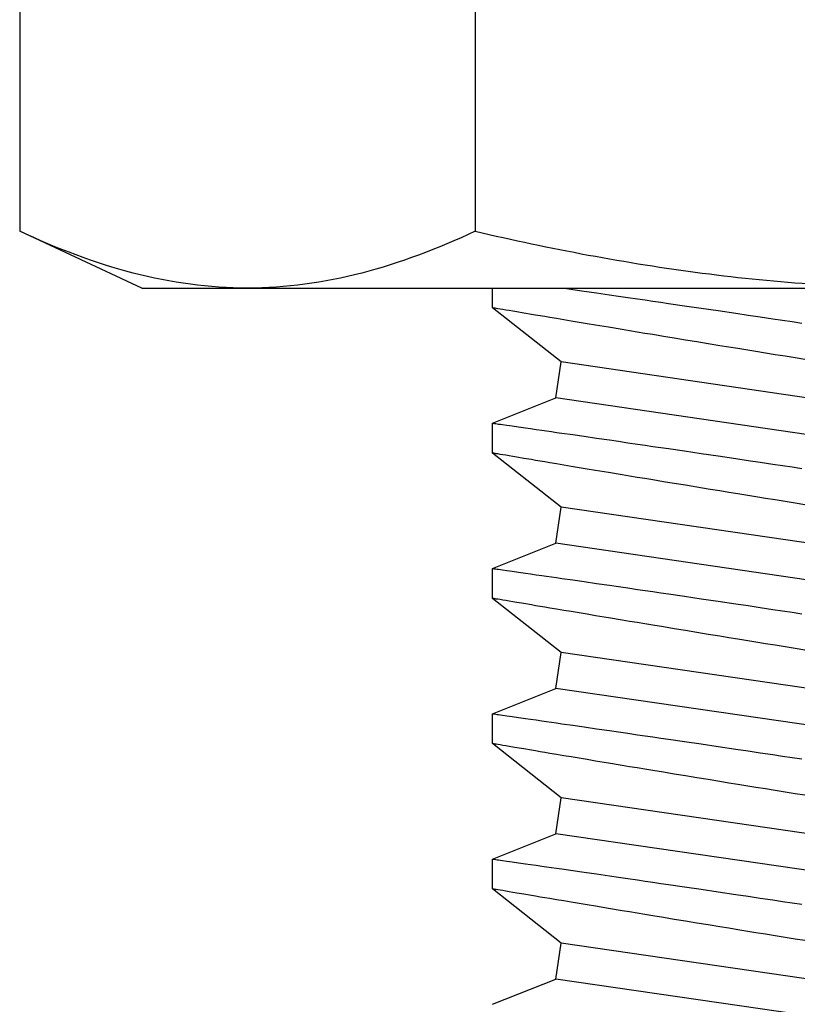
# Model space of a CAD drawing. Extents: x -103 to 16, y -52 to 37.
# Drawn here: x 1 to 1, y -23 to -22 of the extents above; entities that cross this region are included whole.
import ezdxf

# ---------------------------------------------------------------- set-up
doc = ezdxf.new("R2010")
doc.units = 0
doc.header["$MEASUREMENT"] = 0
doc.layers.get('0').update_dxf_attribs({"linetype": 'CONTINUOUS'})

msp = doc.modelspace()

# ---------------------------------------------------------------- linework, layer by layer
for p, q in [((1.00985, -22.24054), (1.00985, -22.57995)), ((1.06766, -22.6069), (1.00985, -22.57995)), ((1.06766, -22.6069), (1.11772, -22.6069)), ((1.11772, -22.6069), (1.44131, -22.6069)), ((1.23374, -22.61618), (1.23374, -22.6069)), ((1.26783, -22.6069), (1.27176, -22.60747)), ((1.27176, -22.60747), (1.2772, -22.60826)), ((1.2772, -22.60826), (1.28304, -22.6091)), ((1.28304, -22.6091), (1.2892, -22.61)), ((1.2892, -22.61), (1.2935, -22.61062)), ((1.2935, -22.61062), (1.29795, -22.61127)), ((1.29795, -22.61127), (1.30252, -22.61194)), ((1.30252, -22.61194), (1.30609, -22.61246)), ((1.30609, -22.61246), (1.30973, -22.61299)), ((1.30973, -22.61299), (1.31344, -22.61354)), ((1.31344, -22.61354), (1.31722, -22.61409)), ((1.31722, -22.61409), (1.32477, -22.6152)), ((1.32477, -22.6152), (1.33257, -22.61635)), ((1.26624, -22.64184), (1.23374, -22.61617)), ((1.23418, -22.61625), (1.23379, -22.61618)), ((1.23379, -22.61618), (1.23379, -22.61618)), ((1.23455, -22.61631), (1.23418, -22.61625)), ((1.23502, -22.61639), (1.23455, -22.61631)), ((1.2356, -22.61649), (1.23502, -22.61639)), ((1.23629, -22.61661), (1.2356, -22.61649)), ((1.23736, -22.61679), (1.23629, -22.61661)), ((1.23861, -22.617), (1.23736, -22.61679)), ((1.24004, -22.61724), (1.23861, -22.617)), ((1.24165, -22.61752), (1.24004, -22.61724)), ((1.24343, -22.61782), (1.24165, -22.61752)), ((1.24539, -22.61815), (1.24343, -22.61782)), ((1.24861, -22.6187), (1.24539, -22.61815)), ((1.2522, -22.6193), (1.24861, -22.6187)), ((1.25423, -22.61965), (1.2522, -22.6193)), ((1.25637, -22.62001), (1.25423, -22.61965)), ((1.33257, -22.61635), (1.34071, -22.61755)), ((1.34071, -22.61755), (1.34907, -22.61879)), ((1.34907, -22.61879), (1.3548, -22.61964)), ((1.3548, -22.61964), (1.36062, -22.62051)), ((1.25861, -22.62039), (1.25637, -22.62001)), ((1.26094, -22.62078), (1.25861, -22.62039)), ((1.26416, -22.62132), (1.26094, -22.62078)), ((1.26754, -22.62189), (1.26416, -22.62132)), ((1.27109, -22.62249), (1.26754, -22.62189)), ((1.27476, -22.6231), (1.27109, -22.62249)), ((1.2786, -22.62374), (1.27476, -22.6231)), ((1.28258, -22.62441), (1.2786, -22.62374)), ((1.28874, -22.62544), (1.28258, -22.62441)), ((1.36062, -22.62051), (1.36652, -22.62139)), ((1.36652, -22.62139), (1.37106, -22.62207)), ((1.37106, -22.62207), (1.37564, -22.62275)), ((1.37564, -22.62275), (1.38027, -22.62345)), ((1.2952, -22.62651), (1.28874, -22.62544)), ((1.29871, -22.62709), (1.2952, -22.62651)), ((1.3023, -22.62769), (1.29871, -22.62709)), ((1.30596, -22.62829), (1.3023, -22.62769)), ((1.3097, -22.62891), (1.30596, -22.62829)), ((1.31472, -22.62974), (1.3097, -22.62891)), ((1.31988, -22.63059), (1.31472, -22.62974)), ((1.32515, -22.63146), (1.31988, -22.63059)), ((1.3305, -22.63233), (1.32515, -22.63146)), ((1.33596, -22.63323), (1.3305, -22.63233)), ((1.34153, -22.63414), (1.33596, -22.63323)), ((1.34571, -22.63482), (1.34153, -22.63414)), ((1.34995, -22.63551), (1.34571, -22.63482)), ((1.35857, -22.6369), (1.34995, -22.63551)), ((1.36312, -22.63764), (1.35857, -22.6369)), ((1.36773, -22.63839), (1.36312, -22.63764)), ((1.37237, -22.63913), (1.36773, -22.63839)), ((1.26376, -22.65886), (1.26624, -22.64184)), ((1.67544, -22.70151), (1.26624, -22.64184)), ((1.37706, -22.63989), (1.37237, -22.63913)), ((1.38177, -22.64064), (1.37706, -22.63989)), ((1.23374, -22.67081), (1.26376, -22.65886)), ((1.67296, -22.71853), (1.26376, -22.65886)), ((1.23374, -22.68497), (1.23374, -22.67081)), ((1.23378, -22.67081), (1.23386, -22.67082)), ((1.23386, -22.67082), (1.23416, -22.67087)), ((1.23416, -22.67087), (1.23465, -22.67093)), ((1.23465, -22.67093), (1.23532, -22.67103)), ((1.23532, -22.67103), (1.23595, -22.67112)), ((1.23595, -22.67112), (1.23669, -22.67123)), ((1.23669, -22.67123), (1.23754, -22.67135)), ((1.23754, -22.67135), (1.23849, -22.67148)), ((1.23849, -22.67148), (1.24062, -22.67179)), ((1.24062, -22.67179), (1.24313, -22.67215)), ((1.24313, -22.67215), (1.24606, -22.67257)), ((1.24606, -22.67257), (1.24938, -22.67304)), ((1.24938, -22.67304), (1.25182, -22.67339)), ((1.25182, -22.67339), (1.25443, -22.67377)), ((1.25443, -22.67377), (1.25721, -22.67417)), ((1.25721, -22.67417), (1.25943, -22.67449)), ((1.25943, -22.67449), (1.26174, -22.67482)), ((1.26174, -22.67482), (1.26416, -22.67517)), ((1.26416, -22.67517), (1.26666, -22.67553)), ((1.26666, -22.67553), (1.27176, -22.67626)), ((1.27176, -22.67626), (1.2772, -22.67705)), ((1.2772, -22.67705), (1.28304, -22.6779)), ((1.28304, -22.6779), (1.2892, -22.67879)), ((1.2892, -22.67879), (1.2935, -22.67942)), ((1.2935, -22.67942), (1.29795, -22.68007)), ((1.29795, -22.68007), (1.30252, -22.68073)), ((1.26624, -22.71063), (1.23374, -22.68497)), ((1.23418, -22.68504), (1.23379, -22.68497)), ((1.23379, -22.68497), (1.23379, -22.68497)), ((1.23455, -22.6851), (1.23418, -22.68504)), ((1.23502, -22.68518), (1.23455, -22.6851)), ((1.2356, -22.68528), (1.23502, -22.68518)), ((1.30252, -22.68073), (1.30609, -22.68125)), ((1.30609, -22.68125), (1.30973, -22.68179)), ((1.30973, -22.68179), (1.31344, -22.68233)), ((1.31344, -22.68233), (1.31722, -22.68289)), ((1.31722, -22.68289), (1.32477, -22.68399)), ((1.32477, -22.68399), (1.33257, -22.68514)), ((1.33257, -22.68514), (1.34071, -22.68635)), ((1.23629, -22.6854), (1.2356, -22.68528)), ((1.23736, -22.68558), (1.23629, -22.6854)), ((1.23861, -22.68579), (1.23736, -22.68558)), ((1.24004, -22.68604), (1.23861, -22.68579)), ((1.24165, -22.68631), (1.24004, -22.68604)), ((1.24343, -22.68661), (1.24165, -22.68631)), ((1.24539, -22.68695), (1.24343, -22.68661)), ((1.24861, -22.68749), (1.24539, -22.68695)), ((1.2522, -22.6881), (1.24861, -22.68749)), ((1.25423, -22.68844), (1.2522, -22.6881)), ((1.25637, -22.6888), (1.25423, -22.68844)), ((1.25861, -22.68918), (1.25637, -22.6888)), ((1.26094, -22.68957), (1.25861, -22.68918)), ((1.26416, -22.69012), (1.26094, -22.68957)), ((1.34071, -22.68635), (1.34907, -22.68759)), ((1.34907, -22.68759), (1.3548, -22.68844)), ((1.3548, -22.68844), (1.36062, -22.6893)), ((1.36062, -22.6893), (1.36652, -22.69018)), ((1.26754, -22.69068), (1.26416, -22.69012)), ((1.27109, -22.69128), (1.26754, -22.69068)), ((1.27476, -22.6919), (1.27109, -22.69128)), ((1.2786, -22.69254), (1.27476, -22.6919)), ((1.28258, -22.6932), (1.2786, -22.69254)), ((1.28874, -22.69423), (1.28258, -22.6932)), ((1.2952, -22.6953), (1.28874, -22.69423)), ((1.36652, -22.69018), (1.37106, -22.69086)), ((1.37106, -22.69086), (1.37564, -22.69155)), ((1.37564, -22.69155), (1.38027, -22.69224)), ((1.29871, -22.69589), (1.2952, -22.6953)), ((1.3023, -22.69648), (1.29871, -22.69589)), ((1.30596, -22.69709), (1.3023, -22.69648)), ((1.3097, -22.69771), (1.30596, -22.69709)), ((1.31472, -22.69854), (1.3097, -22.69771)), ((1.31988, -22.69938), (1.31472, -22.69854)), ((1.32515, -22.70025), (1.31988, -22.69938)), ((1.3305, -22.70113), (1.32515, -22.70025)), ((1.33596, -22.70202), (1.3305, -22.70113)), ((1.34153, -22.70293), (1.33596, -22.70202)), ((1.34571, -22.70361), (1.34153, -22.70293)), ((1.34995, -22.7043), (1.34571, -22.70361)), ((1.35857, -22.7057), (1.34995, -22.7043)), ((1.36312, -22.70644), (1.35857, -22.7057)), ((1.36773, -22.70718), (1.36312, -22.70644)), ((1.37237, -22.70793), (1.36773, -22.70718)), ((1.37706, -22.70868), (1.37237, -22.70793)), ((1.26376, -22.72765), (1.26624, -22.71063)), ((1.67544, -22.77031), (1.26624, -22.71063)), ((1.38177, -22.70944), (1.37706, -22.70868)), ((1.23374, -22.7396), (1.26376, -22.72765)), ((1.67296, -22.78733), (1.26376, -22.72765)), ((1.23374, -22.75377), (1.23374, -22.7396)), ((1.23378, -22.7396), (1.23386, -22.73962)), ((1.23386, -22.73962), (1.23416, -22.73966)), ((1.23416, -22.73966), (1.23465, -22.73973)), ((1.23465, -22.73973), (1.23532, -22.73982)), ((1.23532, -22.73982), (1.23595, -22.73991)), ((1.23595, -22.73991), (1.23669, -22.74002)), ((1.23669, -22.74002), (1.23754, -22.74014)), ((1.23754, -22.74014), (1.23849, -22.74028)), ((1.23849, -22.74028), (1.24062, -22.74058)), ((1.24062, -22.74058), (1.24313, -22.74094)), ((1.24313, -22.74094), (1.24606, -22.74136)), ((1.24606, -22.74136), (1.24938, -22.74184)), ((1.24938, -22.74184), (1.25182, -22.74219)), ((1.25182, -22.74219), (1.25443, -22.74256)), ((1.25443, -22.74256), (1.25721, -22.74296)), ((1.25721, -22.74296), (1.25943, -22.74328)), ((1.25943, -22.74328), (1.26174, -22.74361)), ((1.26174, -22.74361), (1.26416, -22.74396)), ((1.26416, -22.74396), (1.26666, -22.74432)), ((1.26666, -22.74432), (1.27176, -22.74506)), ((1.27176, -22.74506), (1.2772, -22.74584)), ((1.2772, -22.74584), (1.28304, -22.74669)), ((1.28304, -22.74669), (1.2892, -22.74759)), ((1.2892, -22.74759), (1.2935, -22.74821)), ((1.2935, -22.74821), (1.29795, -22.74886)), ((1.29795, -22.74886), (1.30252, -22.74953)), ((1.30252, -22.74953), (1.30609, -22.75005)), ((1.30609, -22.75005), (1.30973, -22.75058)), ((1.26624, -22.77943), (1.23374, -22.75376)), ((1.23418, -22.75383), (1.23379, -22.75377)), ((1.23379, -22.75377), (1.23379, -22.75377)), ((1.23455, -22.7539), (1.23418, -22.75383)), ((1.23502, -22.75398), (1.23455, -22.7539)), ((1.2356, -22.75408), (1.23502, -22.75398)), ((1.23629, -22.75419), (1.2356, -22.75408)), ((1.23736, -22.75437), (1.23629, -22.75419)), ((1.23861, -22.75459), (1.23736, -22.75437)), ((1.24004, -22.75483), (1.23861, -22.75459)), ((1.24165, -22.7551), (1.24004, -22.75483)), ((1.24343, -22.75541), (1.24165, -22.7551)), ((1.30973, -22.75058), (1.31344, -22.75112)), ((1.31344, -22.75112), (1.31722, -22.75168)), ((1.31722, -22.75168), (1.32477, -22.75279)), ((1.32477, -22.75279), (1.33257, -22.75394)), ((1.33257, -22.75394), (1.34071, -22.75514)), ((1.34071, -22.75514), (1.34907, -22.75638)), ((1.24539, -22.75574), (1.24343, -22.75541)), ((1.24861, -22.75628), (1.24539, -22.75574)), ((1.2522, -22.75689), (1.24861, -22.75628)), ((1.25423, -22.75724), (1.2522, -22.75689)), ((1.25637, -22.7576), (1.25423, -22.75724)), ((1.25861, -22.75797), (1.25637, -22.7576)), ((1.26094, -22.75837), (1.25861, -22.75797)), ((1.26416, -22.75891), (1.26094, -22.75837)), ((1.26754, -22.75948), (1.26416, -22.75891)), ((1.27109, -22.76007), (1.26754, -22.75948)), ((1.34907, -22.75638), (1.3548, -22.75723)), ((1.3548, -22.75723), (1.36062, -22.7581)), ((1.36062, -22.7581), (1.36652, -22.75898)), ((1.36652, -22.75898), (1.37106, -22.75966)), ((1.37106, -22.75966), (1.37564, -22.76034)), ((1.27476, -22.76069), (1.27109, -22.76007)), ((1.2786, -22.76133), (1.27476, -22.76069)), ((1.28258, -22.762), (1.2786, -22.76133)), ((1.28874, -22.76302), (1.28258, -22.762)), ((1.2952, -22.7641), (1.28874, -22.76302)), ((1.29871, -22.76468), (1.2952, -22.7641)), ((1.37564, -22.76034), (1.38027, -22.76104)), ((1.3023, -22.76528), (1.29871, -22.76468)), ((1.30596, -22.76588), (1.3023, -22.76528)), ((1.3097, -22.7665), (1.30596, -22.76588)), ((1.31472, -22.76733), (1.3097, -22.7665)), ((1.31988, -22.76818), (1.31472, -22.76733)), ((1.32515, -22.76904), (1.31988, -22.76818)), ((1.3305, -22.76992), (1.32515, -22.76904)), ((1.33596, -22.77081), (1.3305, -22.76992)), ((1.34153, -22.77172), (1.33596, -22.77081)), ((1.34571, -22.7724), (1.34153, -22.77172)), ((1.34995, -22.77309), (1.34571, -22.7724)), ((1.35857, -22.77449), (1.34995, -22.77309)), ((1.36312, -22.77523), (1.35857, -22.77449)), ((1.36773, -22.77597), (1.36312, -22.77523)), ((1.37237, -22.77672), (1.36773, -22.77597)), ((1.37706, -22.77748), (1.37237, -22.77672)), ((1.38177, -22.77823), (1.37706, -22.77748)), ((1.26376, -22.79644), (1.26624, -22.77943)), ((1.67544, -22.8391), (1.26624, -22.77943)), ((1.23374, -22.80839), (1.26376, -22.79644)), ((1.67296, -22.85612), (1.26376, -22.79644)), ((1.23374, -22.82256), (1.23374, -22.8084)), ((1.23378, -22.8084), (1.23386, -22.80841)), ((1.23386, -22.80841), (1.23416, -22.80845)), ((1.23416, -22.80845), (1.23465, -22.80852)), ((1.23465, -22.80852), (1.23532, -22.80862)), ((1.23532, -22.80862), (1.23595, -22.80871)), ((1.23595, -22.80871), (1.23669, -22.80881)), ((1.23669, -22.80881), (1.23754, -22.80893)), ((1.23754, -22.80893), (1.23849, -22.80907)), ((1.23849, -22.80907), (1.24062, -22.80937)), ((1.24062, -22.80937), (1.24313, -22.80973)), ((1.24313, -22.80973), (1.24606, -22.81015)), ((1.24606, -22.81015), (1.24938, -22.81063)), ((1.24938, -22.81063), (1.25182, -22.81098)), ((1.25182, -22.81098), (1.25443, -22.81135)), ((1.25443, -22.81135), (1.25721, -22.81175)), ((1.25721, -22.81175), (1.25943, -22.81207)), ((1.25943, -22.81207), (1.26174, -22.81241)), ((1.26174, -22.81241), (1.26416, -22.81275)), ((1.26416, -22.81275), (1.26666, -22.81312)), ((1.26666, -22.81312), (1.27176, -22.81385)), ((1.27176, -22.81385), (1.2772, -22.81464)), ((1.2772, -22.81464), (1.28304, -22.81548)), ((1.28304, -22.81548), (1.2892, -22.81638)), ((1.2892, -22.81638), (1.2935, -22.81701)), ((1.2935, -22.81701), (1.29795, -22.81765)), ((1.29795, -22.81765), (1.30252, -22.81832)), ((1.30252, -22.81832), (1.30609, -22.81884)), ((1.30609, -22.81884), (1.30973, -22.81937)), ((1.30973, -22.81937), (1.31344, -22.81992)), ((1.31344, -22.81992), (1.31722, -22.82047)), ((1.26624, -22.84822), (1.23374, -22.82255)), ((1.23418, -22.82263), (1.23379, -22.82256)), ((1.23379, -22.82256), (1.23379, -22.82256)), ((1.23455, -22.82269), (1.23418, -22.82263)), ((1.23502, -22.82277), (1.23455, -22.82269)), ((1.2356, -22.82287), (1.23502, -22.82277)), ((1.23629, -22.82299), (1.2356, -22.82287)), ((1.23736, -22.82317), (1.23629, -22.82299)), ((1.23861, -22.82338), (1.23736, -22.82317)), ((1.24004, -22.82362), (1.23861, -22.82338)), ((1.24165, -22.8239), (1.24004, -22.82362)), ((1.24343, -22.8242), (1.24165, -22.8239)), ((1.24539, -22.82453), (1.24343, -22.8242)), ((1.24861, -22.82508), (1.24539, -22.82453)), ((1.2522, -22.82568), (1.24861, -22.82508)), ((1.31722, -22.82047), (1.32477, -22.82158)), ((1.32477, -22.82158), (1.33257, -22.82273)), ((1.33257, -22.82273), (1.34071, -22.82393)), ((1.34071, -22.82393), (1.34907, -22.82517)), ((1.25423, -22.82603), (1.2522, -22.82568)), ((1.25637, -22.82639), (1.25423, -22.82603)), ((1.25861, -22.82677), (1.25637, -22.82639)), ((1.26094, -22.82716), (1.25861, -22.82677)), ((1.26416, -22.8277), (1.26094, -22.82716)), ((1.26754, -22.82827), (1.26416, -22.8277)), ((1.27109, -22.82887), (1.26754, -22.82827)), ((1.27476, -22.82948), (1.27109, -22.82887)), ((1.2786, -22.83012), (1.27476, -22.82948)), ((1.34907, -22.82517), (1.3548, -22.82602)), ((1.3548, -22.82602), (1.36062, -22.82689)), ((1.36062, -22.82689), (1.36652, -22.82777)), ((1.36652, -22.82777), (1.37106, -22.82845)), ((1.37106, -22.82845), (1.37564, -22.82913)), ((1.37564, -22.82913), (1.38027, -22.82983)), ((1.28258, -22.83079), (1.2786, -22.83012)), ((1.28874, -22.83182), (1.28258, -22.83079)), ((1.2952, -22.83289), (1.28874, -22.83182)), ((1.29871, -22.83347), (1.2952, -22.83289)), ((1.3023, -22.83407), (1.29871, -22.83347)), ((1.30596, -22.83467), (1.3023, -22.83407)), ((1.3097, -22.83529), (1.30596, -22.83467)), ((1.31472, -22.83612), (1.3097, -22.83529)), ((1.31988, -22.83697), (1.31472, -22.83612)), ((1.32515, -22.83784), (1.31988, -22.83697)), ((1.3305, -22.83871), (1.32515, -22.83784)), ((1.33596, -22.83961), (1.3305, -22.83871)), ((1.34153, -22.84052), (1.33596, -22.83961)), ((1.34571, -22.8412), (1.34153, -22.84052)), ((1.34995, -22.84189), (1.34571, -22.8412)), ((1.35857, -22.84328), (1.34995, -22.84189)), ((1.36312, -22.84402), (1.35857, -22.84328)), ((1.26376, -22.86524), (1.26624, -22.84822)), ((1.67544, -22.90789), (1.26624, -22.84822)), ((1.36773, -22.84477), (1.36312, -22.84402)), ((1.37237, -22.84551), (1.36773, -22.84477)), ((1.37706, -22.84627), (1.37237, -22.84551)), ((1.38177, -22.84703), (1.37706, -22.84627)), ((1.23374, -22.87719), (1.26376, -22.86524)), ((1.67296, -22.92491), (1.26376, -22.86524)), ((1.23374, -22.89135), (1.23374, -22.87719)), ((1.23378, -22.87719), (1.23386, -22.8772)), ((1.23386, -22.8772), (1.23416, -22.87725)), ((1.23416, -22.87725), (1.23465, -22.87732)), ((1.23465, -22.87732), (1.23532, -22.87741)), ((1.23532, -22.87741), (1.23595, -22.8775)), ((1.23595, -22.8775), (1.23669, -22.87761)), ((1.23669, -22.87761), (1.23754, -22.87773)), ((1.23754, -22.87773), (1.23849, -22.87786)), ((1.23849, -22.87786), (1.24062, -22.87817)), ((1.24062, -22.87817), (1.24313, -22.87853)), ((1.24313, -22.87853), (1.24606, -22.87895)), ((1.24606, -22.87895), (1.24938, -22.87942)), ((1.24938, -22.87942), (1.25182, -22.87977)), ((1.25182, -22.87977), (1.25443, -22.88015)), ((1.25443, -22.88015), (1.25721, -22.88055)), ((1.25721, -22.88055), (1.25943, -22.88087)), ((1.25943, -22.88087), (1.26174, -22.8812)), ((1.26174, -22.8812), (1.26416, -22.88155)), ((1.26416, -22.88155), (1.26666, -22.88191)), ((1.26666, -22.88191), (1.27176, -22.88265)), ((1.27176, -22.88265), (1.2772, -22.88343)), ((1.2772, -22.88343), (1.28304, -22.88428)), ((1.28304, -22.88428), (1.2892, -22.88517)), ((1.2892, -22.88517), (1.2935, -22.8858)), ((1.2935, -22.8858), (1.29795, -22.88645)), ((1.29795, -22.88645), (1.30252, -22.88711)), ((1.30252, -22.88711), (1.30609, -22.88763)), ((1.30609, -22.88763), (1.30973, -22.88817)), ((1.30973, -22.88817), (1.31344, -22.88871)), ((1.31344, -22.88871), (1.31722, -22.88927)), ((1.31722, -22.88927), (1.32477, -22.89038)), ((1.32477, -22.89038), (1.33257, -22.89152)), ((1.26624, -22.91701), (1.23374, -22.89135)), ((1.23418, -22.89142), (1.23379, -22.89135)), ((1.23379, -22.89135), (1.23379, -22.89135)), ((1.23455, -22.89148), (1.23418, -22.89142)), ((1.23502, -22.89156), (1.23455, -22.89148)), ((1.2356, -22.89166), (1.23502, -22.89156)), ((1.23629, -22.89178), (1.2356, -22.89166)), ((1.23736, -22.89196), (1.23629, -22.89178)), ((1.23861, -22.89217), (1.23736, -22.89196)), ((1.24004, -22.89242), (1.23861, -22.89217)), ((1.24165, -22.89269), (1.24004, -22.89242)), ((1.24343, -22.89299), (1.24165, -22.89269)), ((1.24539, -22.89333), (1.24343, -22.89299)), ((1.24861, -22.89387), (1.24539, -22.89333)), ((1.2522, -22.89448), (1.24861, -22.89387)), ((1.25423, -22.89482), (1.2522, -22.89448)), ((1.25637, -22.89518), (1.25423, -22.89482)), ((1.33257, -22.89152), (1.34071, -22.89273)), ((1.34071, -22.89273), (1.34907, -22.89397)), ((1.34907, -22.89397), (1.3548, -22.89482)), ((1.3548, -22.89482), (1.36062, -22.89568)), ((1.25861, -22.89556), (1.25637, -22.89518)), ((1.26094, -22.89595), (1.25861, -22.89556)), ((1.26416, -22.8965), (1.26094, -22.89595)), ((1.26754, -22.89706), (1.26416, -22.8965)), ((1.27109, -22.89766), (1.26754, -22.89706)), ((1.27476, -22.89828), (1.27109, -22.89766)), ((1.2786, -22.89892), (1.27476, -22.89828)), ((1.28258, -22.89958), (1.2786, -22.89892)), ((1.28874, -22.90061), (1.28258, -22.89958)), ((1.36062, -22.89568), (1.36652, -22.89656)), ((1.36652, -22.89656), (1.37106, -22.89724)), ((1.37106, -22.89724), (1.37564, -22.89793)), ((1.37564, -22.89793), (1.38027, -22.89862)), ((1.2952, -22.90169), (1.28874, -22.90061)), ((1.29871, -22.90227), (1.2952, -22.90169)), ((1.3023, -22.90286), (1.29871, -22.90227)), ((1.30596, -22.90347), (1.3023, -22.90286)), ((1.3097, -22.90409), (1.30596, -22.90347)), ((1.31472, -22.90492), (1.3097, -22.90409)), ((1.31988, -22.90576), (1.31472, -22.90492)), ((1.32515, -22.90663), (1.31988, -22.90576)), ((1.3305, -22.90751), (1.32515, -22.90663)), ((1.33596, -22.9084), (1.3305, -22.90751)), ((1.34153, -22.90931), (1.33596, -22.9084)), ((1.34571, -22.90999), (1.34153, -22.90931)), ((1.34995, -22.91068), (1.34571, -22.90999)), ((1.35857, -22.91208), (1.34995, -22.91068)), ((1.36312, -22.91282), (1.35857, -22.91208)), ((1.36773, -22.91356), (1.36312, -22.91282)), ((1.37237, -22.91431), (1.36773, -22.91356)), ((1.26376, -22.93403), (1.26624, -22.91701)), ((1.67544, -22.97669), (1.26624, -22.91701)), ((1.37706, -22.91506), (1.37237, -22.91431)), ((1.38177, -22.91582), (1.37706, -22.91506)), ((1.23374, -22.94598), (1.26376, -22.93403)), ((1.67296, -22.99371), (1.26376, -22.93403))]:
    msp.add_line(p, q)
at = {"ltscale": 0.3}
msp.add_line((1.22558, -22.24054), (1.22558, -22.57995), dxfattribs=at)
for points in [[(1.11772, -22.6069), (1.09975, -22.6069), (1.08167, -22.60443), (1.04551, -22.59505), (1.02761, -22.58823), (1.00985, -22.57995)], [(1.22558, -22.57995), (1.20773, -22.58827), (1.18983, -22.59507), (1.15389, -22.6044), (1.13584, -22.6069), (1.11772, -22.6069)], [(1.22558, -22.57995), (1.26106, -22.58822), (1.29713, -22.59508), (1.36916, -22.60442), (1.40521, -22.6069), (1.44131, -22.6069)]]:
    msp.add_open_spline(points, degree=3, knots=[0, 0, 0, 0, 0.5, 0.5, 1, 1, 1, 1])

doc.saveas('drawing.dxf')
